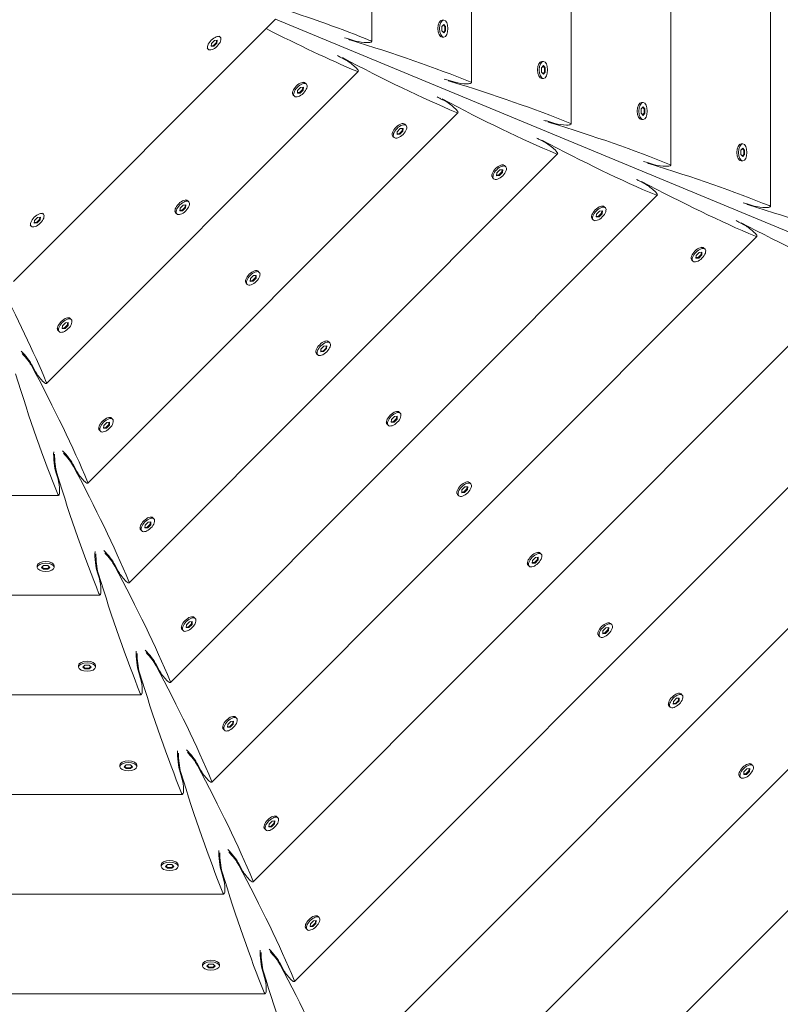
# Model space of a CAD drawing. Units: millimetres. Extents: x -12885 to 14564, y -11455 to 6363.
# Drawn here: x -1200 to -785, y -4553 to -4016 of the extents above; entities that cross this region are included whole.
import ezdxf

# ---------------------------------------------------------------- set-up
doc = ezdxf.new("R2010")
doc.units = ezdxf.units.MM
doc.header["$LTSCALE"] = 20
doc.linetypes.add('HIDDEN', pattern=[9.525, 6.35, -3.175])
doc.layers.add('2d', color=230, linetype='Continuous')
doc.layers.add('EN-Free_Space_Hatch', color=10, linetype='HIDDEN')

msp = doc.modelspace()

# ---------------------------------------------------------------- hatches: boundary and pattern name
at = {"layer": 'EN-Free_Space_Hatch'}
h = msp.add_hatch(dxfattribs=at)
h.set_pattern_fill('ANSI31', color=1, scale=100)
edge = h.paths.add_edge_path()
edge.add_line((-7310.99, -8243.4), (-6093.47, -6656.7))
edge.add_line((-6093.47, -6656.7), (-8480.96, -4824.71))
edge.add_line((-8480.96, -4824.71), (-8480.96, -4824.71))
edge.add_arc((-9089.72, -5618.07), 1000, 52.49998, 232.52578)
edge.add_line((-9698.12, -6411.69), (-7310.99, -8243.4))
edge = h.paths.add_edge_path()
edge.add_line((-11389.23, 1297.07), (-8042.26, -614.55))
edge.add_line((-8042.26, -614.55), (-7050.35, 1122.14))
edge.add_line((-7050.35, 1122.14), (-10397.32, 3033.77))
edge.add_arc((-10893.28, 2165.42), 1000, 60.2672, 240.2672)
edge = h.paths.add_edge_path()
edge.add_line((6553.4, -6708.88), (8648.92, -7918.73))
edge.add_arc((9148.92, -7052.71), 1000, 240, 420)
edge.add_line((9648.92, -6186.68), (7553.4, -4976.83))
edge.add_line((7553.4, -4976.83), (6553.4, -6708.88))
edge = h.paths.add_edge_path()
edge.add_line((9990.7, -2844.1), (11990.36, -3998.61))
edge.add_arc((12488.59, -3131.56), 1000, 240.11685, 420.00005)
edge.add_line((12988.59, -2265.54), (10990.7, -1112.05))
edge.add_line((10990.7, -1112.05), (9990.7, -2844.1))
edge = h.paths.add_edge_path()
edge.add_arc((-3410.48, -2051), 500, 0, 360, ccw=False)
edge = h.paths.add_edge_path()
edge.add_arc((2788.5, -1270), 500, 0, 360, ccw=False)

# ---------------------------------------------------------------- linework, layer by layer
at = {"layer": '2d', "lineweight": 0}
for p, q in [((-790.63, -4118.37), (-790.81, -3697.47)), ((-845.02, -4095.87), (-845.18, -3720.01)), ((-899.4, -4073.37), (-899.54, -3742.56)), ((-953.79, -4050.87), (-953.91, -3765.11)), ((-1008.17, -4028.37), (-1008.27, -3787.65)), ((-1203.82, -4159.28), (-1060.72, -4016.18)), ((-1060.72, -4016.18), (-44.17, -4437.25)), ((-970.87, -4017.09), (-970.51, -4016.85)), ((-969.8, -4016.63), (-968.93, -4016.63)), ((-969.93, -4020.12), (-968.93, -4018.96)), ((-969.93, -4022.44), (-969.93, -4020.12)), ((-968.93, -4023.61), (-969.93, -4022.44)), ((-968.37, -4020.12), (-969.15, -4019.21)), ((-969.15, -4023.35), (-968.37, -4022.44)), ((-968.93, -4018.96), (-967.93, -4020.12)), ((-967.93, -4022.44), (-968.93, -4023.61)), ((-967.93, -4020.12), (-968.37, -4020.12)), ((-968.37, -4022.44), (-968.37, -4020.12)), ((-967.93, -4022.44), (-968.37, -4022.44)), ((-967.93, -4020.12), (-967.93, -4022.44)), ((-1094.11, -4027.74), (-1095.76, -4029.38)), ((-1092.58, -4027.62), (-1094.11, -4027.74)), ((-1092.92, -4027.65), (-1093.01, -4028.84)), ((-1092.7, -4029.15), (-1092.58, -4027.62)), ((-1091.47, -4025.44), (-1090.94, -4025.98)), ((-1017.02, -4028.04), (-1020.33, -4027)), ((-970.87, -4025.47), (-970.5, -4025.71)), ((-969.8, -4025.93), (-968.93, -4025.93)), ((-1098.05, -4032.02), (-1097.52, -4032.55)), ((-1095.76, -4029.38), (-1095.87, -4030.91)), ((-1095.87, -4030.91), (-1094.35, -4030.79)), ((-1094.65, -4030.48), (-1095.85, -4030.58)), ((-1093.01, -4028.84), (-1094.65, -4030.48)), ((-1094.35, -4030.79), (-1094.65, -4030.48)), ((-1094.35, -4030.79), (-1092.7, -4029.15)), ((-1092.7, -4029.15), (-1093.01, -4028.84)), ((-1022.05, -4038.61), (-1025.14, -4037.01)), ((-916.48, -4039.59), (-916.12, -4039.35)), ((-915.54, -4042.62), (-914.55, -4041.46)), ((-915.54, -4044.94), (-915.54, -4042.62)), ((-915.42, -4039.13), (-914.55, -4039.13)), ((-913.98, -4042.62), (-914.76, -4041.71)), ((-914.55, -4041.46), (-913.55, -4042.62)), ((-913.55, -4042.62), (-913.98, -4042.62)), ((-913.98, -4044.94), (-913.98, -4042.62)), ((-913.55, -4042.62), (-913.55, -4044.94)), ((-1015.56, -4044.63), (-1185.7, -4214.92)), ((-962.63, -4050.54), (-965.95, -4049.5)), ((-916.48, -4047.97), (-916.12, -4048.21)), ((-914.54, -4046.11), (-915.54, -4044.94)), ((-915.41, -4048.43), (-914.54, -4048.43)), ((-914.76, -4045.85), (-913.98, -4044.94)), ((-913.55, -4044.94), (-914.54, -4046.11)), ((-913.55, -4044.94), (-913.98, -4044.94)), ((-1047.07, -4053.35), (-1048.71, -4054.99)), ((-1045.96, -4054.45), (-1047.61, -4056.09)), ((-1047.3, -4056.4), (-1045.66, -4054.76)), ((-1045.54, -4053.23), (-1047.07, -4053.35)), ((-1045.87, -4053.25), (-1045.96, -4054.45)), ((-1045.66, -4054.76), (-1045.96, -4054.45)), ((-1045.66, -4054.76), (-1045.54, -4053.23)), ((-1045.59, -4050.54), (-1045.17, -4050.63)), ((-1044.51, -4050.97), (-1043.9, -4051.58)), ((-1051.52, -4056.47), (-1051.42, -4056.89)), ((-1051.08, -4057.55), (-1050.47, -4058.16)), ((-1048.71, -4054.99), (-1048.83, -4056.52)), ((-1048.83, -4056.52), (-1047.3, -4056.4)), ((-1047.61, -4056.09), (-1048.8, -4056.19)), ((-1047.3, -4056.4), (-1047.61, -4056.09)), ((-967.67, -4061.11), (-970.75, -4059.51)), ((-862.1, -4062.09), (-861.74, -4061.85)), ((-861.16, -4065.12), (-860.16, -4063.95)), ((-861.16, -4067.44), (-861.16, -4065.12)), ((-861.03, -4061.63), (-860.16, -4061.63)), ((-859.6, -4065.12), (-860.38, -4064.21)), ((-860.16, -4063.95), (-859.16, -4065.12)), ((-859.16, -4065.12), (-859.6, -4065.12)), ((-859.6, -4067.44), (-859.6, -4065.12)), ((-859.16, -4065.12), (-859.16, -4067.44)), ((-961.18, -4067.13), (-1163.16, -4269.28)), ((-862.1, -4070.47), (-861.73, -4070.71)), ((-860.16, -4068.6), (-861.16, -4067.44)), ((-861.03, -4070.93), (-860.16, -4070.93)), ((-860.38, -4068.35), (-859.6, -4067.44)), ((-859.16, -4067.44), (-860.16, -4068.6)), ((-859.16, -4067.44), (-859.6, -4067.44)), ((-992.68, -4075.85), (-994.32, -4077.49)), ((-991.15, -4075.73), (-992.68, -4075.85)), ((-991.49, -4075.75), (-991.58, -4076.95)), ((-991.27, -4077.26), (-991.15, -4075.73)), ((-991.21, -4073.04), (-990.78, -4073.13)), ((-990.13, -4073.47), (-989.51, -4074.08)), ((-908.25, -4073.04), (-911.56, -4072)), ((-997.13, -4078.97), (-997.04, -4079.39)), ((-996.7, -4080.05), (-996.08, -4080.66)), ((-994.32, -4077.49), (-994.44, -4079.02)), ((-994.44, -4079.02), (-992.91, -4078.9)), ((-993.22, -4078.59), (-994.42, -4078.69)), ((-991.58, -4076.95), (-993.22, -4078.59)), ((-992.91, -4078.9), (-993.22, -4078.59)), ((-992.91, -4078.9), (-991.27, -4077.26)), ((-991.27, -4077.26), (-991.58, -4076.95)), ((-913.28, -4083.61), (-916.37, -4082.01)), ((-807.72, -4084.59), (-807.35, -4084.35)), ((-806.77, -4087.62), (-805.78, -4086.45)), ((-806.65, -4084.13), (-805.78, -4084.13)), ((-805.21, -4087.62), (-805.99, -4086.71)), ((-805.78, -4086.45), (-804.78, -4087.62)), ((-906.79, -4089.63), (-1140.61, -4323.65)), ((-806.77, -4089.94), (-806.77, -4087.62)), ((-805.77, -4091.1), (-806.77, -4089.94)), ((-805.99, -4090.85), (-805.21, -4089.94)), ((-804.78, -4089.94), (-805.77, -4091.1)), ((-804.78, -4087.62), (-805.21, -4087.62)), ((-805.21, -4089.94), (-805.21, -4087.62)), ((-804.78, -4089.94), (-805.21, -4089.94)), ((-804.78, -4087.62), (-804.78, -4089.94)), ((-936.82, -4095.54), (-936.4, -4095.63)), ((-935.74, -4095.97), (-935.13, -4096.58)), ((-853.86, -4095.54), (-857.18, -4094.49)), ((-807.71, -4092.97), (-807.35, -4093.21)), ((-806.64, -4093.43), (-805.77, -4093.43)), ((-942.75, -4101.47), (-942.66, -4101.89)), ((-942.31, -4102.55), (-941.7, -4103.16)), ((-939.94, -4099.99), (-940.06, -4101.52)), ((-940.06, -4101.52), (-938.53, -4101.4)), ((-938.84, -4101.09), (-940.03, -4101.19)), ((-938.3, -4098.35), (-939.94, -4099.99)), ((-937.19, -4099.45), (-938.84, -4101.09)), ((-938.53, -4101.4), (-938.84, -4101.09)), ((-938.53, -4101.4), (-936.89, -4099.76)), ((-936.77, -4098.23), (-938.3, -4098.35)), ((-937.1, -4098.25), (-937.19, -4099.45)), ((-936.89, -4099.76), (-937.19, -4099.45)), ((-936.89, -4099.76), (-936.77, -4098.23)), ((-858.9, -4106.11), (-861.98, -4104.51)), ((-852.41, -4112.13), (-1118.06, -4378.01)), ((-1112.86, -4119.2), (-1112.98, -4120.73)), ((-1111.22, -4117.55), (-1112.86, -4119.2)), ((-1110.12, -4118.66), (-1111.76, -4120.3)), ((-1111.45, -4120.61), (-1109.81, -4118.96)), ((-1109.69, -4117.44), (-1111.22, -4117.55)), ((-1110.02, -4117.46), (-1110.12, -4118.66)), ((-1109.81, -4118.96), (-1110.12, -4118.66)), ((-1109.81, -4118.96), (-1109.69, -4117.44)), ((-1109.75, -4114.75), (-1109.32, -4114.84)), ((-1108.66, -4115.18), (-1108.05, -4115.79)), ((-882.44, -4118.04), (-882.01, -4118.13)), ((-881.36, -4118.47), (-880.74, -4119.08)), ((-799.48, -4118.04), (-802.79, -4116.99)), ((-1192.26, -4125.89), (-1190.62, -4124.24)), ((-1190.62, -4124.24), (-1189.09, -4124.13)), ((-1189.52, -4125.35), (-1189.42, -4124.15)), ((-1189.09, -4124.13), (-1189.21, -4125.66)), ((-1187.98, -4121.95), (-1187.45, -4122.48)), ((-1115.67, -4120.67), (-1115.58, -4121.1)), ((-1115.24, -4121.76), (-1114.62, -4122.37)), ((-1112.98, -4120.73), (-1111.45, -4120.61)), ((-1111.76, -4120.3), (-1112.95, -4120.39)), ((-1111.45, -4120.61), (-1111.76, -4120.3)), ((-888.36, -4123.97), (-888.27, -4124.39)), ((-885.56, -4122.49), (-885.67, -4124.02)), ((-885.67, -4124.02), (-884.15, -4123.9)), ((-884.45, -4123.59), (-885.65, -4123.69)), ((-883.91, -4120.85), (-885.56, -4122.49)), ((-882.81, -4121.95), (-884.45, -4123.59)), ((-884.15, -4123.9), (-884.45, -4123.59)), ((-884.15, -4123.9), (-882.5, -4122.26)), ((-882.39, -4120.73), (-883.91, -4120.85)), ((-882.72, -4120.75), (-882.81, -4121.95)), ((-882.5, -4122.26), (-882.81, -4121.95)), ((-882.5, -4122.26), (-882.39, -4120.73)), ((-1194.56, -4128.53), (-1194.02, -4129.06)), ((-1192.38, -4127.42), (-1192.26, -4125.89)), ((-1190.85, -4127.3), (-1192.38, -4127.42)), ((-1192.35, -4127.08), (-1191.16, -4126.99)), ((-1191.16, -4126.99), (-1189.52, -4125.35)), ((-1190.85, -4127.3), (-1191.16, -4126.99)), ((-1189.21, -4125.66), (-1190.85, -4127.3)), ((-1189.21, -4125.66), (-1189.52, -4125.35)), ((-887.93, -4125.05), (-887.32, -4125.66)), ((-804.52, -4128.61), (-807.6, -4127.01)), ((-798.02, -4134.63), (-1095.52, -4432.38)), ((-828.05, -4140.54), (-827.63, -4140.63)), ((-831.17, -4144.99), (-831.29, -4146.52)), ((-830.07, -4146.09), (-831.26, -4146.19)), ((-829.53, -4143.35), (-831.17, -4144.99)), ((-828.42, -4144.45), (-830.07, -4146.09)), ((-829.76, -4146.4), (-830.07, -4146.09)), ((-829.76, -4146.4), (-828.12, -4144.76)), ((-828, -4143.23), (-829.53, -4143.35)), ((-828.33, -4143.25), (-828.42, -4144.45)), ((-828.12, -4144.76), (-828.42, -4144.45)), ((-828.12, -4144.76), (-828, -4143.23)), ((-826.97, -4140.97), (-826.36, -4141.58)), ((-833.98, -4146.47), (-833.89, -4146.89)), ((-833.55, -4147.55), (-832.93, -4148.16)), ((-831.29, -4146.52), (-829.76, -4146.4)), ((-1072.75, -4155.99), (-1074.4, -4157.63)), ((-1071.23, -4155.87), (-1072.75, -4155.99)), ((-1071.56, -4155.89), (-1071.65, -4157.09)), ((-1071.34, -4157.4), (-1071.23, -4155.87)), ((-1071.28, -4153.18), (-1070.85, -4153.27)), ((-1070.2, -4153.61), (-1069.58, -4154.22)), ((-1077.2, -4159.11), (-1077.11, -4159.53)), ((-1076.77, -4160.19), (-1076.16, -4160.8)), ((-1074.4, -4157.63), (-1074.51, -4159.16)), ((-1074.51, -4159.16), (-1072.99, -4159.04)), ((-1073.29, -4158.73), (-1074.49, -4158.83)), ((-1071.65, -4157.09), (-1073.29, -4158.73)), ((-1072.99, -4159.04), (-1073.29, -4158.73)), ((-1072.99, -4159.04), (-1071.34, -4157.4)), ((-743.64, -4157.13), (-1072.97, -4486.74)), ((-1071.34, -4157.4), (-1071.65, -4157.09)), ((-1177.13, -4184.93), (-1177.01, -4183.4)), ((-1177.01, -4183.4), (-1175.37, -4181.76)), ((-1175.91, -4184.51), (-1174.27, -4182.86)), ((-1173.96, -4183.17), (-1175.6, -4184.81)), ((-1175.37, -4181.76), (-1173.84, -4181.64)), ((-1174.27, -4182.86), (-1174.18, -4181.67)), ((-1173.96, -4183.17), (-1174.27, -4182.86)), ((-1173.84, -4181.64), (-1173.96, -4183.17)), ((-1173.9, -4178.95), (-1173.47, -4179.04)), ((-1172.82, -4179.38), (-1172.2, -4180)), ((-689.25, -4179.63), (-1050.43, -4541.11)), ((-1179.82, -4184.88), (-1179.73, -4185.31)), ((-1179.39, -4185.96), (-1178.77, -4186.58)), ((-1175.6, -4184.81), (-1177.13, -4184.93)), ((-1177.11, -4184.6), (-1175.91, -4184.51)), ((-1175.6, -4184.81), (-1175.91, -4184.51)), ((-1034.29, -4194.42), (-1035.93, -4196.06)), ((-1032.76, -4194.3), (-1034.29, -4194.42)), ((-1033.09, -4194.33), (-1033.18, -4195.52)), ((-1032.88, -4195.83), (-1032.76, -4194.3)), ((-1032.81, -4191.61), (-1032.39, -4191.7)), ((-1031.73, -4192.04), (-1031.12, -4192.66)), ((-1038.74, -4197.54), (-1038.65, -4197.96)), ((-1038.31, -4198.62), (-1037.69, -4199.24)), ((-1035.93, -4196.06), (-1036.05, -4197.59)), ((-1036.05, -4197.59), (-1034.52, -4197.47)), ((-1034.83, -4197.17), (-1036.02, -4197.26)), ((-1033.18, -4195.52), (-1034.83, -4197.17)), ((-1034.52, -4197.47), (-1034.83, -4197.17)), ((-1034.52, -4197.47), (-1032.88, -4195.83)), ((-1032.88, -4195.83), (-1033.18, -4195.52)), ((-1193.33, -4205.35), (-1191.73, -4208.43)), ((-634.87, -4202.13), (-1027.88, -4595.48)), ((-580.49, -4224.63), (-1005.34, -4649.84)), ((-994.35, -4230.04), (-993.92, -4230.13)), ((-993.27, -4230.48), (-992.65, -4231.09)), ((-1154.47, -4237.77), (-1152.83, -4236.13)), ((-1153.37, -4238.87), (-1151.72, -4237.23)), ((-1151.41, -4237.54), (-1153.06, -4239.18)), ((-1152.83, -4236.13), (-1151.3, -4236.01)), ((-1151.72, -4237.23), (-1151.63, -4236.03)), ((-1151.41, -4237.54), (-1151.72, -4237.23)), ((-1151.3, -4236.01), (-1151.41, -4237.54)), ((-1151.35, -4233.32), (-1150.93, -4233.41)), ((-1150.27, -4233.75), (-1149.66, -4234.36)), ((-1000.27, -4235.97), (-1000.18, -4236.4)), ((-999.84, -4237.05), (-999.23, -4237.67)), ((-997.47, -4234.5), (-997.58, -4236.02)), ((-997.58, -4236.02), (-996.06, -4235.91)), ((-996.36, -4235.6), (-997.56, -4235.69)), ((-995.82, -4232.85), (-997.47, -4234.5)), ((-994.72, -4233.95), (-996.36, -4235.6)), ((-996.06, -4235.91), (-996.36, -4235.6)), ((-996.06, -4235.91), (-994.41, -4234.26)), ((-994.3, -4232.73), (-995.82, -4232.85)), ((-994.63, -4232.76), (-994.72, -4233.95)), ((-994.41, -4234.26), (-994.72, -4233.95)), ((-994.41, -4234.26), (-994.3, -4232.73)), ((-1157.27, -4239.25), (-1157.18, -4239.67)), ((-1156.84, -4240.33), (-1156.23, -4240.94)), ((-1154.59, -4239.3), (-1154.47, -4237.77)), ((-1153.06, -4239.18), (-1154.59, -4239.3)), ((-1154.56, -4238.96), (-1153.37, -4238.87)), ((-1153.06, -4239.18), (-1153.37, -4238.87)), ((-526.1, -4247.13), (-982.79, -4704.21)), ((-1180.48, -4263.74), (-1179.43, -4267.05)), ((-1170.78, -4259.71), (-1169.18, -4262.79)), ((-955.88, -4268.48), (-955.46, -4268.57)), ((-954.8, -4268.91), (-954.19, -4269.52)), ((-961.81, -4274.41), (-961.72, -4274.83)), ((-959, -4272.93), (-959.12, -4274.46)), ((-959.12, -4274.46), (-957.59, -4274.34)), ((-957.9, -4274.03), (-959.09, -4274.12)), ((-957.36, -4271.28), (-959, -4272.93)), ((-956.25, -4272.39), (-957.9, -4274.03)), ((-957.59, -4274.34), (-957.9, -4274.03)), ((-957.59, -4274.34), (-955.95, -4272.69)), ((-955.83, -4271.17), (-957.36, -4271.28)), ((-956.16, -4271.19), (-956.25, -4272.39)), ((-955.95, -4272.69), (-956.25, -4272.39)), ((-955.95, -4272.69), (-955.83, -4271.17)), ((-1463.77, -4276.02), (-1179.1, -4275.89)), ((-961.38, -4275.49), (-960.76, -4276.1)), ((-1131.92, -4292.14), (-1130.28, -4290.49)), ((-1130.28, -4290.49), (-1128.75, -4290.37)), ((-1129.18, -4291.59), (-1129.09, -4290.4)), ((-1128.75, -4290.37), (-1128.87, -4291.9)), ((-1128.81, -4287.68), (-1128.38, -4287.77)), ((-1127.72, -4288.11), (-1127.11, -4288.73)), ((-1134.73, -4293.61), (-1134.64, -4294.04)), ((-1134.3, -4294.69), (-1133.68, -4295.31)), ((-1132.04, -4293.66), (-1131.92, -4292.14)), ((-1130.51, -4293.55), (-1132.04, -4293.66)), ((-1132.01, -4293.33), (-1130.82, -4293.24)), ((-1130.82, -4293.24), (-1129.18, -4291.59)), ((-1130.51, -4293.55), (-1130.82, -4293.24)), ((-1128.87, -4291.9), (-1130.51, -4293.55)), ((-1128.87, -4291.9), (-1129.18, -4291.59)), ((-917.42, -4306.91), (-916.99, -4307)), ((-916.34, -4307.34), (-915.72, -4307.95)), ((-920.54, -4311.36), (-920.65, -4312.89)), ((-920.65, -4312.89), (-919.13, -4312.77)), ((-919.43, -4312.46), (-920.63, -4312.56)), ((-918.89, -4309.72), (-920.54, -4311.36)), ((-917.79, -4310.82), (-919.43, -4312.46)), ((-919.13, -4312.77), (-919.43, -4312.46)), ((-919.13, -4312.77), (-917.48, -4311.13)), ((-917.37, -4309.6), (-918.89, -4309.72)), ((-917.7, -4309.63), (-917.79, -4310.82)), ((-917.48, -4311.13), (-917.79, -4310.82)), ((-917.48, -4311.13), (-917.37, -4309.6)), ((-1190.8, -4314.28), (-1190.8, -4315.14)), ((-1190.35, -4313.21), (-1190.58, -4313.57)), ((-1187.32, -4314.15), (-1188.48, -4315.14)), ((-1188.48, -4315.14), (-1187.32, -4316.14)), ((-1187.32, -4315.71), (-1188.23, -4314.93)), ((-1184.99, -4314.14), (-1187.32, -4314.15)), ((-1184.99, -4315.7), (-1187.32, -4315.71)), ((-1187.32, -4316.14), (-1187.32, -4315.71)), ((-1187.32, -4316.14), (-1184.99, -4316.14)), ((-1183.83, -4315.14), (-1184.99, -4314.14)), ((-1184.08, -4314.92), (-1184.99, -4315.7)), ((-1184.99, -4316.14), (-1183.83, -4315.14)), ((-1184.99, -4316.14), (-1184.99, -4315.7)), ((-1181.97, -4313.2), (-1181.73, -4313.57)), ((-1181.5, -4314.27), (-1181.5, -4315.14)), ((-1157.94, -4318.1), (-1156.89, -4321.41)), ((-1148.24, -4314.08), (-1146.64, -4317.16)), ((-923.34, -4312.84), (-923.25, -4313.26)), ((-922.91, -4313.92), (-922.3, -4314.53)), ((-1486.31, -4330.4), (-1156.55, -4330.26)), ((-1109.38, -4346.5), (-1107.73, -4344.86)), ((-1107.73, -4344.86), (-1106.21, -4344.74)), ((-1106.63, -4345.96), (-1106.54, -4344.76)), ((-1106.21, -4344.74), (-1106.32, -4346.27)), ((-1106.26, -4342.05), (-1105.84, -4342.14)), ((-1105.18, -4342.48), (-1104.56, -4343.09)), ((-1112.18, -4347.98), (-1112.09, -4348.4)), ((-1111.75, -4349.06), (-1111.14, -4349.67)), ((-1109.49, -4348.03), (-1109.38, -4346.5)), ((-1107.97, -4347.91), (-1109.49, -4348.03)), ((-1109.47, -4347.7), (-1108.27, -4347.6)), ((-1108.27, -4347.6), (-1106.63, -4345.96)), ((-1107.97, -4347.91), (-1108.27, -4347.6)), ((-1106.32, -4346.27), (-1107.97, -4347.91)), ((-1106.32, -4346.27), (-1106.63, -4345.96)), ((-882.07, -4349.79), (-882.19, -4351.32)), ((-880.43, -4348.15), (-882.07, -4349.79)), ((-879.32, -4349.25), (-880.97, -4350.9)), ((-880.66, -4351.2), (-879.02, -4349.56)), ((-878.9, -4348.03), (-880.43, -4348.15)), ((-879.23, -4348.06), (-879.32, -4349.25)), ((-879.02, -4349.56), (-879.32, -4349.25)), ((-879.02, -4349.56), (-878.9, -4348.03)), ((-878.95, -4345.34), (-878.53, -4345.43)), ((-877.87, -4345.77), (-877.26, -4346.39)), ((-884.88, -4351.27), (-884.79, -4351.7)), ((-884.45, -4352.35), (-883.83, -4352.97)), ((-882.19, -4351.32), (-880.66, -4351.2)), ((-880.97, -4350.9), (-882.16, -4350.99)), ((-880.66, -4351.2), (-880.97, -4350.9)), ((-1168.26, -4368.64), (-1168.26, -4369.51)), ((-1167.8, -4367.57), (-1168.04, -4367.94)), ((-1164.77, -4368.51), (-1165.93, -4369.51)), ((-1165.93, -4369.51), (-1164.77, -4370.51)), ((-1164.77, -4370.07), (-1165.68, -4369.29)), ((-1162.45, -4368.51), (-1164.77, -4368.51)), ((-1164.77, -4370.51), (-1164.77, -4370.07)), ((-1162.45, -4370.07), (-1164.77, -4370.07)), ((-1164.77, -4370.51), (-1162.45, -4370.5)), ((-1161.28, -4369.51), (-1162.45, -4368.51)), ((-1161.54, -4369.29), (-1162.45, -4370.07)), ((-1162.45, -4370.5), (-1161.28, -4369.51)), ((-1162.45, -4370.5), (-1162.45, -4370.07)), ((-1159.42, -4367.57), (-1159.18, -4367.93)), ((-1158.96, -4368.64), (-1158.96, -4369.51)), ((-1125.69, -4368.44), (-1124.09, -4371.53)), ((-1135.39, -4372.47), (-1134.34, -4375.78)), ((-1508.84, -4384.79), (-1134.01, -4384.63)), ((-841.96, -4386.58), (-843.61, -4388.23)), ((-840.86, -4387.69), (-842.5, -4389.33)), ((-840.44, -4386.47), (-841.96, -4386.58)), ((-840.77, -4386.49), (-840.86, -4387.69)), ((-840.55, -4387.99), (-840.86, -4387.69)), ((-840.55, -4387.99), (-840.44, -4386.47)), ((-840.49, -4383.78), (-840.06, -4383.87)), ((-839.41, -4384.21), (-838.79, -4384.82)), ((-846.41, -4389.7), (-846.32, -4390.13)), ((-845.98, -4390.79), (-845.37, -4391.4)), ((-843.61, -4388.23), (-843.72, -4389.75)), ((-843.72, -4389.75), (-842.19, -4389.64)), ((-842.5, -4389.33), (-843.7, -4389.42)), ((-842.19, -4389.64), (-842.5, -4389.33)), ((-842.19, -4389.64), (-840.55, -4387.99)), ((-1083.71, -4396.42), (-1083.29, -4396.51)), ((-1082.63, -4396.85), (-1082.02, -4397.46)), ((-1089.64, -4402.34), (-1089.55, -4402.77)), ((-1089.21, -4403.42), (-1088.59, -4404.04)), ((-1086.95, -4402.39), (-1086.83, -4400.87)), ((-1085.42, -4402.28), (-1086.95, -4402.39)), ((-1086.92, -4402.06), (-1085.73, -4401.97)), ((-1086.83, -4400.87), (-1085.19, -4399.22)), ((-1085.73, -4401.97), (-1084.08, -4400.32)), ((-1085.42, -4402.28), (-1085.73, -4401.97)), ((-1083.78, -4400.63), (-1085.42, -4402.28)), ((-1085.19, -4399.22), (-1083.66, -4399.1)), ((-1084.08, -4400.32), (-1083.99, -4399.13)), ((-1083.78, -4400.63), (-1084.08, -4400.32)), ((-1083.66, -4399.1), (-1083.78, -4400.63)), ((-1145.71, -4423.01), (-1145.71, -4423.87)), ((-1145.25, -4421.94), (-1145.49, -4422.3)), ((-1142.23, -4422.88), (-1143.39, -4423.87)), ((-1143.39, -4423.87), (-1142.22, -4424.87)), ((-1142.22, -4424.44), (-1143.13, -4423.66)), ((-1139.9, -4422.88), (-1142.23, -4422.88)), ((-1142.22, -4424.87), (-1142.22, -4424.44)), ((-1139.9, -4424.44), (-1142.22, -4424.44)), ((-1142.22, -4424.87), (-1139.9, -4424.87)), ((-1138.74, -4423.87), (-1139.9, -4422.88)), ((-1138.99, -4423.65), (-1139.9, -4424.44)), ((-1139.9, -4424.87), (-1138.74, -4423.87)), ((-1139.9, -4424.87), (-1139.9, -4424.44)), ((-1136.87, -4421.93), (-1136.64, -4422.3)), ((-1136.41, -4423), (-1136.41, -4423.87)), ((-1103.15, -4422.81), (-1101.54, -4425.89)), ((-803.5, -4425.02), (-805.14, -4426.66)), ((-801.97, -4424.9), (-803.5, -4425.02)), ((-802.3, -4424.92), (-802.39, -4426.12)), ((-802.09, -4426.42), (-801.97, -4424.9)), ((-802.02, -4422.21), (-801.6, -4422.3)), ((-800.94, -4422.64), (-800.33, -4423.25)), ((-1112.84, -4426.83), (-1111.8, -4430.14)), ((-807.95, -4428.14), (-807.86, -4428.56)), ((-807.51, -4429.22), (-806.9, -4429.83)), ((-805.14, -4426.66), (-805.26, -4428.19)), ((-805.26, -4428.19), (-803.73, -4428.07)), ((-804.04, -4427.76), (-805.23, -4427.85)), ((-802.39, -4426.12), (-804.04, -4427.76)), ((-803.73, -4428.07), (-804.04, -4427.76)), ((-803.73, -4428.07), (-802.09, -4426.42)), ((-802.09, -4426.42), (-802.39, -4426.12)), ((-1531.37, -4439.17), (-1111.46, -4438.99)), ((-1061.17, -4450.78), (-1060.74, -4450.87)), ((-1060.09, -4451.21), (-1059.47, -4451.83)), ((-1067.09, -4456.71), (-1067, -4457.13)), ((-1066.66, -4457.79), (-1066.05, -4458.4)), ((-1064.4, -4456.76), (-1064.29, -4455.23)), ((-1062.87, -4456.64), (-1064.4, -4456.76)), ((-1064.38, -4456.43), (-1063.18, -4456.34)), ((-1064.29, -4455.23), (-1062.64, -4453.59)), ((-1063.18, -4456.34), (-1061.54, -4454.69)), ((-1062.87, -4456.64), (-1063.18, -4456.34)), ((-1061.23, -4455), (-1062.87, -4456.64)), ((-1062.64, -4453.59), (-1061.12, -4453.47)), ((-1061.54, -4454.69), (-1061.45, -4453.5)), ((-1061.23, -4455), (-1061.54, -4454.69)), ((-1061.12, -4453.47), (-1061.23, -4455)), ((-1123.17, -4477.37), (-1123.17, -4478.24)), ((-1122.71, -4476.3), (-1122.94, -4476.67)), ((-1119.68, -4477.24), (-1120.84, -4478.24)), ((-1120.84, -4478.24), (-1119.68, -4479.24)), ((-1119.68, -4478.8), (-1120.59, -4478.02)), ((-1117.35, -4477.24), (-1119.68, -4477.24)), ((-1119.68, -4479.24), (-1119.68, -4478.8)), ((-1117.35, -4478.8), (-1119.68, -4478.8)), ((-1119.68, -4479.24), (-1117.35, -4479.23)), ((-1116.19, -4478.24), (-1117.35, -4477.24)), ((-1116.44, -4478.02), (-1117.35, -4478.8)), ((-1117.35, -4479.23), (-1116.19, -4478.24)), ((-1117.35, -4479.23), (-1117.35, -4478.8)), ((-1114.33, -4476.3), (-1114.09, -4476.66)), ((-1113.87, -4477.37), (-1113.87, -4478.24)), ((-1080.6, -4477.18), (-1079, -4480.26)), ((-1090.3, -4481.2), (-1089.25, -4484.51)), ((-1553.9, -4493.56), (-1088.92, -4493.36)), ((-1038.62, -4505.15), (-1038.2, -4505.24)), ((-1037.54, -4505.58), (-1036.93, -4506.19)), ((-1044.55, -4511.07), (-1044.45, -4511.5)), ((-1041.86, -4511.13), (-1041.74, -4509.6)), ((-1040.33, -4511.01), (-1041.86, -4511.13)), ((-1041.83, -4510.79), (-1040.64, -4510.7)), ((-1041.74, -4509.6), (-1040.1, -4507.95)), ((-1040.64, -4510.7), (-1038.99, -4509.06)), ((-1040.33, -4511.01), (-1040.64, -4510.7)), ((-1038.69, -4509.36), (-1040.33, -4511.01)), ((-1040.1, -4507.95), (-1038.57, -4507.84)), ((-1038.99, -4509.06), (-1038.9, -4507.86)), ((-1038.69, -4509.36), (-1038.99, -4509.06)), ((-1038.57, -4507.84), (-1038.69, -4509.36)), ((-1044.11, -4512.16), (-1043.5, -4512.77)), ((-1100.62, -4531.74), (-1100.62, -4532.61)), ((-1100.16, -4530.67), (-1100.4, -4531.03)), ((-1097.13, -4531.61), (-1098.29, -4532.6)), ((-1098.29, -4532.6), (-1097.13, -4533.6)), ((-1097.13, -4533.17), (-1098.04, -4532.39)), ((-1094.81, -4531.61), (-1097.13, -4531.61)), ((-1093.64, -4532.6), (-1094.81, -4531.61)), ((-1093.9, -4532.39), (-1094.81, -4533.17)), ((-1094.81, -4533.6), (-1093.64, -4532.6)), ((-1091.78, -4530.66), (-1091.54, -4531.03)), ((-1091.32, -4531.73), (-1091.32, -4532.6)), ((-1058.05, -4531.54), (-1056.45, -4534.62)), ((-1097.13, -4533.6), (-1097.13, -4533.17)), ((-1094.81, -4533.17), (-1097.13, -4533.17)), ((-1097.13, -4533.6), (-1094.81, -4533.6)), ((-1094.81, -4533.6), (-1094.81, -4533.17)), ((-1067.75, -4535.56), (-1066.7, -4538.87)), ((-1576.43, -4547.94), (-1066.37, -4547.72))]:
    msp.add_line(p, q, dxfattribs=at)
for centre, major_axis, ratio, start_param, end_param in [((-1526.66, -4029.49), (599.92, -62.66), 0.176329, 0.548109, 0.700076), ((-1094.23, -4029.26), (-3.29, -3.29), 0.495219, -1.570796, 1.570796), ((-1094.23, -4029.26), (3.29, 3.29), 0.495219, -1.570796, 1.570796), ((-1026.49, -4027.28), (8, -0.84), 0.176329, 0.711111, 1.140678), ((-1025.85, -4027.72), (7.5, -0.78), 0.176329, 0.735974, 0.872547), ((-1472.27, -4051.99), (599.92, -62.66), 0.176329, 0.548109, 0.735974), ((-1013.17, -4027.86), (5, -0.52), 0.176329, -2.430482, -1.034218), ((-1013.17, -4027.86), (5, -0.52), 0.176329, -1.034219, 0.548109), ((-972.1, -4049.78), (8, -0.84), 0.176329, 0.711111, 1.142513), ((-1047.8, -4054.26), (-3.29, -3.29), 0.495219, -1.570796, 0), ((-1047.18, -4054.87), (-3.29, -3.29), 0.495219, -1.570796, 1.570796), ((-1047.8, -4054.26), (3.29, 3.29), 0.495219, 0, 1.570796), ((-1047.18, -4054.87), (3.29, 3.29), 0.495219, -1.570796, 1.570796), ((-971.47, -4050.22), (7.5, -0.78), 0.176329, 0.735974, 0.875907), ((-1417.89, -4074.49), (599.92, -62.66), 0.176329, 0.548109, 0.735974), ((-958.79, -4050.36), (5, -0.52), 0.176329, -2.430482, -1.034218), ((-958.79, -4050.36), (5, -0.52), 0.176329, -1.034219, 0.548109), ((-993.41, -4076.76), (-3.29, -3.29), 0.495219, -1.570796, 0), ((-992.8, -4077.37), (-3.29, -3.29), 0.495219, -1.570796, 1.570796), ((-993.41, -4076.76), (3.29, 3.29), 0.495219, 0, 1.570796), ((-992.8, -4077.37), (3.29, 3.29), 0.495219, -1.570796, 1.570796), ((-917.72, -4072.28), (8, -0.84), 0.176329, 0.711111, 1.144343), ((-917.08, -4072.72), (7.5, -0.78), 0.176329, 0.735974, 0.879236), ((-1363.5, -4096.99), (599.92, -62.66), 0.176329, 0.548109, 0.735974), ((-904.4, -4072.86), (5, -0.52), 0.176329, -2.430482, -1.034218), ((-904.4, -4072.86), (5, -0.52), 0.176329, -1.034219, 0.548109), ((-939.03, -4099.26), (-3.29, -3.29), 0.495219, -1.570796, 0), ((-939.03, -4099.26), (3.29, 3.29), 0.495219, 0, 1.570796), ((-938.41, -4099.87), (3.29, 3.29), 0.495219, -1.570796, 1.570796), ((-863.33, -4094.78), (8, -0.84), 0.176329, 0.711111, 1.146168), ((-862.7, -4095.22), (7.5, -0.78), 0.176329, 0.735974, 0.882534), ((-1309.12, -4119.49), (599.92, -62.66), 0.176329, 0.548109, 0.735974), ((-850.02, -4095.36), (5, -0.52), 0.176329, -2.430482, -1.034218), ((-850.02, -4095.36), (5, -0.52), 0.176329, -1.034219, 0.548109), ((-938.41, -4099.87), (-3.29, -3.29), 0.495219, -1.570796, 1.570796), ((-1111.95, -4118.47), (-3.29, -3.29), 0.495219, -1.570796, 0), ((-1111.34, -4119.08), (-3.29, -3.29), 0.495219, -1.570796, 1.570796), ((-1111.95, -4118.47), (3.29, 3.29), 0.495219, 0, 1.570796), ((-1111.34, -4119.08), (3.29, 3.29), 0.495219, -1.570796, 1.570796), ((-884.64, -4121.76), (3.29, 3.29), 0.495219, 0, 1.570796), ((-884.03, -4122.37), (3.29, 3.29), 0.495219, -1.570796, 1.570796), ((-808.95, -4117.28), (8, -0.84), 0.176329, 0.711111, 1.147989), ((-808.32, -4117.72), (7.5, -0.78), 0.176329, 0.735974, 0.885802), ((-1254.73, -4141.99), (599.92, -62.66), 0.176329, 0.548109, 0.735974), ((-795.63, -4117.86), (5, -0.52), 0.176329, -2.430482, -1.034218), ((-795.63, -4117.86), (5, -0.52), 0.176329, -1.034219, 0.548109), ((-884.64, -4121.76), (-3.29, -3.29), 0.495219, -1.570796, 0), ((-884.03, -4122.37), (-3.29, -3.29), 0.495219, -1.570796, 1.570796), ((-830.26, -4144.26), (3.29, 3.29), 0.495219, 0, 1.570796), ((-829.64, -4144.87), (3.29, 3.29), 0.495219, -1.570796, 1.570796), ((-830.26, -4144.26), (-3.29, -3.29), 0.495219, -1.570796, 0), ((-829.64, -4144.87), (-3.29, -3.29), 0.495219, -1.570796, 1.570796), ((-1073.48, -4156.9), (-3.29, -3.29), 0.495219, -1.570796, 0), ((-1072.87, -4157.51), (-3.29, -3.29), 0.495219, -1.570796, 1.570796), ((-1073.48, -4156.9), (3.29, 3.29), 0.495219, 0, 1.570796), ((-1072.87, -4157.51), (3.29, 3.29), 0.495219, -1.570796, 1.570796), ((-1035.02, -4195.33), (-3.29, -3.29), 0.495219, -1.570796, 0), ((-1034.4, -4195.95), (-3.29, -3.29), 0.495219, -1.570796, 1.570796), ((-1035.02, -4195.33), (3.29, 3.29), 0.495219, 0, 1.570796), ((-1034.4, -4195.95), (3.29, 3.29), 0.495219, -1.570796, 1.570796), ((-1178.42, -3757.41), (-63.17, 599.87), 0.176329, -3.877567, -3.689702), ((-996.55, -4233.76), (-3.29, -3.29), 0.495219, -1.570796, 0), ((-996.55, -4233.76), (3.29, 3.29), 0.495219, 0, 1.570796), ((-995.94, -4234.38), (3.29, 3.29), 0.495219, -1.570796, 1.570796), ((-995.94, -4234.38), (-3.29, -3.29), 0.495219, -1.570796, 1.570796), ((-1180.2, -4257.58), (-0.84, 8), 0.176329, 0.804182, 2.430482), ((-1179.76, -4258.21), (-0.79, 7.5), 0.176329, 0.856347, 2.405619), ((-1155.88, -3811.77), (-63.17, 599.87), 0.176329, -3.877567, -3.689702), ((-1179.61, -4270.89), (-0.53, 5), 0.176329, -2.107374, -0.711111), ((-958.09, -4272.2), (3.29, 3.29), 0.495219, 0, 1.570796), ((-957.47, -4272.81), (3.29, 3.29), 0.495219, -1.570796, 1.570796), ((-1179.61, -4270.89), (-0.53, 5), 0.176329, -3.689702, -2.107374), ((-958.09, -4272.2), (-3.29, -3.29), 0.495219, -1.570796, 0), ((-957.47, -4272.81), (-3.29, -3.29), 0.495219, -1.570796, 1.570796), ((-1157.65, -4311.94), (-0.84, 8), 0.176329, 0.805255, 2.430482), ((-919.62, -4310.63), (3.29, 3.29), 0.495219, 0, 1.570796), ((-919.01, -4311.24), (3.29, 3.29), 0.495219, -1.570796, 1.570796), ((-1186.15, -4314.27), (-4.65, 0), 0.495219, -1.570796, 0), ((-1186.15, -4314.27), (4.65, 0), 0.495219, 0, 1.570796), ((-1157.21, -4312.58), (-0.79, 7.5), 0.176329, 0.857479, 2.405619), ((-919.62, -4310.63), (-3.29, -3.29), 0.495219, -1.570796, 0), ((-919.01, -4311.24), (-3.29, -3.29), 0.495219, -1.570796, 1.570796), ((-1186.15, -4315.14), (-4.65, 0), 0.495219, -1.570796, 1.570796), ((-1186.15, -4315.14), (4.65, 0), 0.495219, -1.570796, 1.570796), ((-1133.33, -3866.14), (-63.17, 599.87), 0.176329, -3.877567, -3.689702), ((-1157.06, -4325.26), (-0.53, 5), 0.176329, -2.107374, -0.711111), ((-1157.06, -4325.26), (-0.53, 5), 0.176329, -3.689702, -2.107374), ((-881.16, -4349.06), (3.29, 3.29), 0.495219, 0, 1.570796), ((-881.16, -4349.06), (-3.29, -3.29), 0.495219, -1.570796, 0), ((-880.54, -4349.68), (-3.29, -3.29), 0.495219, -1.570796, 1.570796), ((-880.54, -4349.68), (3.29, 3.29), 0.495219, -1.570796, 1.570796), ((-1135.11, -4366.31), (-0.84, 8), 0.176329, 0.806328, 2.430482), ((-1163.61, -4368.64), (-4.65, 0), 0.495219, -1.570796, 0), ((-1163.61, -4368.64), (4.65, 0), 0.495219, 0, 1.570796), ((-1134.67, -4366.94), (-0.79, 7.5), 0.176329, 0.858611, 2.405619), ((-1163.61, -4369.51), (-4.65, 0), 0.495219, -1.570796, 1.570796), ((-1163.61, -4369.51), (4.65, 0), 0.495219, -1.570796, 1.570796), ((-1110.78, -3920.51), (-63.17, 599.87), 0.176329, -3.877567, -3.689702), ((-1134.52, -4379.63), (-0.53, 5), 0.176329, -2.107374, -0.711111), ((-1134.52, -4379.63), (-0.53, 5), 0.176329, -3.689702, -2.107374), ((-842.69, -4387.5), (-3.29, -3.29), 0.495219, -1.570796, 0), ((-842.08, -4388.11), (-3.29, -3.29), 0.495219, -1.570796, 1.570796), ((-842.69, -4387.5), (3.29, 3.29), 0.495219, 0, 1.570796), ((-842.08, -4388.11), (3.29, 3.29), 0.495219, -1.570796, 1.570796), ((-1112.56, -4420.67), (-0.84, 8), 0.176329, 0.8074, 2.430482), ((-1112.12, -4421.31), (-0.79, 7.5), 0.176329, 0.859743, 2.405619), ((-1141.06, -4423), (-4.65, 0), 0.495219, -1.570796, 0), ((-1141.06, -4423.87), (-4.65, 0), 0.495219, -1.570796, 1.570796), ((-1141.06, -4423), (4.65, 0), 0.495219, 0, 1.570796), ((-1141.06, -4423.87), (4.65, 0), 0.495219, -1.570796, 1.570796), ((-804.23, -4425.93), (-3.29, -3.29), 0.495219, -1.570796, 0), ((-803.61, -4426.54), (-3.29, -3.29), 0.495219, -1.570796, 1.570796), ((-804.23, -4425.93), (3.29, 3.29), 0.495219, 0, 1.570796), ((-803.61, -4426.54), (3.29, 3.29), 0.495219, -1.570796, 1.570796), ((-1088.24, -3974.87), (-63.17, 599.87), 0.176329, -3.877567, -3.689702), ((-1111.97, -4433.99), (-0.53, 5), 0.176329, -2.107374, -0.711111), ((-1111.97, -4433.99), (-0.53, 5), 0.176329, -3.689702, -2.107374), ((-1090.02, -4475.04), (-0.84, 8), 0.176329, 0.808473, 2.430482), ((-1089.57, -4475.67), (-0.79, 7.5), 0.176329, 0.860875, 2.405619), ((-1118.52, -4477.37), (-4.65, 0), 0.495219, -1.570796, 0), ((-1118.52, -4478.24), (-4.65, 0), 0.495219, -1.570796, 1.570796), ((-1118.52, -4477.37), (4.65, 0), 0.495219, 0, 1.570796), ((-1118.52, -4478.24), (4.65, 0), 0.495219, -1.570796, 1.570796), ((-1065.69, -4029.24), (-63.17, 599.87), 0.176329, -3.877567, -3.689702), ((-1089.43, -4488.36), (-0.53, 5), 0.176329, -2.107374, -0.711111), ((-1089.43, -4488.36), (-0.53, 5), 0.176329, -3.689702, -2.107374), ((-1067.47, -4529.41), (-0.84, 8), 0.176329, 0.809545, 2.430482), ((-1067.03, -4530.04), (-0.79, 7.5), 0.176329, 0.862006, 2.405619), ((-1095.97, -4531.73), (-4.65, 0), 0.495219, -1.570796, 0), ((-1095.97, -4532.6), (-4.65, 0), 0.495219, -1.570796, 1.570796), ((-1095.97, -4531.73), (4.65, 0), 0.495219, 0, 1.570796), ((-1095.97, -4532.6), (4.65, 0), 0.495219, -1.570796, 1.570796), ((-1043.15, -4083.6), (-63.17, 599.87), 0.176329, -3.877567, -3.689702), ((-1066.88, -4542.72), (-0.53, 5), 0.176329, -2.107374, -0.711111), ((-1066.88, -4542.72), (-0.53, 5), 0.176329, -3.689702, -2.107374)]:
    msp.add_ellipse(centre, major_axis=major_axis, ratio=ratio, start_param=start_param, end_param=end_param, dxfattribs=at)
at = {"layer": '2d', "lineweight": 0, "extrusion": (0, 0, -1)}
for centre, major_axis, ratio, start_param, end_param in [((-969.8, -4021.28), (0, 4.65), 0.495219, -1.570796, 0), ((-968.93, -4021.28), (0, 4.65), 0.495219, -1.570796, 1.570796), ((-1381.71, -3677.53), (468.84, -379.51), 0.176329, 0.548109, 0.698792), ((-969.8, -4021.28), (0, -4.65), 0.495219, 0, 1.570796), ((-968.93, -4021.28), (0, -4.65), 0.495219, -1.570796, 1.570796), ((-1029.29, -4032.46), (6.25, -5.06), 0.176329, 0.711111, 1.037196), ((-1327.32, -3700.03), (468.84, -379.51), 0.176329, 0.548109, 0.734588), ((-1019.46, -4041.46), (3.91, -3.16), 0.176329, -2.430482, -1.034218), ((-1019.46, -4041.46), (3.91, -3.16), 0.176329, -1.034219, 0.548109), ((-915.41, -4043.78), (0, 4.65), 0.495219, -1.570796, 0), ((-915.41, -4043.78), (0, -4.65), 0.495219, 0, 1.570796), ((-914.54, -4043.78), (0, 4.65), 0.495219, -1.570796, 1.570796), ((-914.54, -4043.78), (0, -4.65), 0.495219, -1.570796, 1.570796), ((-974.91, -4054.96), (6.25, -5.06), 0.176329, 0.711111, 1.035047), ((-1272.94, -3722.53), (468.84, -379.51), 0.176329, 0.548109, 0.734518), ((-965.07, -4063.96), (3.91, -3.16), 0.176329, -2.430482, -1.034218), ((-965.07, -4063.96), (3.91, -3.16), 0.176329, -1.034219, 0.548109), ((-861.03, -4066.28), (0, 4.65), 0.495219, -1.570796, 0), ((-860.16, -4066.28), (0, 4.65), 0.495219, -1.570796, 1.570796), ((-861.03, -4066.28), (0, -4.65), 0.495219, 0, 1.570796), ((-860.16, -4066.28), (0, -4.65), 0.495219, -1.570796, 1.570796), ((-920.52, -4077.46), (6.25, -5.06), 0.176329, 0.711111, 1.03289), ((-1218.55, -3745.03), (468.84, -379.51), 0.176329, 0.548109, 0.734448), ((-910.69, -4086.46), (3.91, -3.16), 0.176329, -2.430482, -1.034218), ((-806.64, -4088.78), (0, 4.65), 0.495219, -1.570796, 0), ((-805.78, -4088.78), (0, 4.65), 0.495219, -1.570796, 1.570796), ((-910.69, -4086.46), (3.91, -3.16), 0.176329, -1.034219, 0.548109), ((-806.64, -4088.78), (0, -4.65), 0.495219, 0, 1.570796), ((-805.78, -4088.78), (0, -4.65), 0.495219, -1.570796, 1.570796), ((-866.14, -4099.96), (6.25, -5.06), 0.176329, 0.711111, 1.030725), ((-1164.17, -3767.53), (468.84, -379.51), 0.176329, 0.548109, 0.734378), ((-856.3, -4108.96), (3.91, -3.16), 0.176329, -2.430482, -1.034218), ((-856.3, -4108.96), (3.91, -3.16), 0.176329, -1.034219, 0.548109), ((-1190.74, -4125.77), (-3.29, -3.29), 0.495219, -1.570796, 1.570796), ((-1190.74, -4125.77), (3.29, 3.29), 0.495219, -1.570796, 1.570796), ((-811.75, -4122.46), (6.25, -5.06), 0.176329, 0.711111, 1.02855), ((-1109.78, -3790.03), (468.84, -379.51), 0.176329, 0.548109, 0.734308), ((-801.92, -4131.46), (3.91, -3.16), 0.176329, -2.430482, -1.034218), ((-801.92, -4131.46), (3.91, -3.16), 0.176329, -1.034219, 0.548109), ((-1553.12, -3849.08), (379.9, -468.52), 0.176329, -0.71405, -0.548109), ((-1176.1, -4182.67), (3.29, 3.29), 0.495219, -1.570796, 0), ((-1176.1, -4182.67), (-3.29, -3.29), 0.495219, 0, 1.570796), ((-1175.49, -4183.29), (-3.29, -3.29), 0.495219, -1.570796, 1.570796), ((-1175.49, -4183.29), (3.29, 3.29), 0.495219, -1.570796, 1.570796), ((-1197.89, -4201.2), (5.07, -6.25), 0.176329, -2.121316, -0.711111), ((-1197.75, -4201.96), (4.75, -5.86), 0.176329, -2.055936, -0.735974), ((-1530.57, -3903.45), (379.9, -468.52), 0.176329, -0.735974, -0.548109), ((-1188.88, -4211.02), (3.17, -3.9), 0.176329, -5.248967, -3.852704), ((-1188.88, -4211.02), (3.17, -3.9), 0.176329, -0.548109, 1.034219), ((-1153.56, -4237.04), (-3.29, -3.29), 0.495219, 0, 1.570796), ((-1152.94, -4237.65), (-3.29, -3.29), 0.495219, -1.570796, 1.570796), ((-1153.56, -4237.04), (3.29, 3.29), 0.495219, -1.570796, 0), ((-1152.94, -4237.65), (3.29, 3.29), 0.495219, -1.570796, 1.570796), ((-1175.34, -4255.56), (5.07, -6.25), 0.176329, -2.119996, -0.711111), ((-1175.2, -4256.32), (4.75, -5.86), 0.176329, -2.054526, -0.735974), ((-1508.02, -3957.81), (379.9, -468.52), 0.176329, -0.735974, -0.548109), ((-1166.33, -4265.39), (3.17, -3.9), 0.176329, -5.248967, -3.852704), ((-1166.33, -4265.39), (3.17, -3.9), 0.176329, -0.548109, 1.034219), ((-1131.01, -4291.4), (-3.29, -3.29), 0.495219, 0, 1.570796), ((-1130.4, -4292.02), (-3.29, -3.29), 0.495219, -1.570796, 1.570796), ((-1131.01, -4291.4), (3.29, 3.29), 0.495219, -1.570796, 0), ((-1130.4, -4292.02), (3.29, 3.29), 0.495219, -1.570796, 1.570796), ((-1152.79, -4309.93), (5.07, -6.25), 0.176329, -2.118676, -0.711111), ((-1152.66, -4310.69), (4.75, -5.86), 0.176329, -2.053115, -0.735974), ((-1485.48, -4012.18), (379.9, -468.52), 0.176329, -0.735974, -0.548109), ((-1143.79, -4319.75), (3.17, -3.9), 0.176329, -5.248967, -3.852704), ((-1143.79, -4319.75), (3.17, -3.9), 0.176329, -0.548109, 1.034219), ((-1108.46, -4345.77), (-3.29, -3.29), 0.495219, 0, 1.570796), ((-1107.85, -4346.38), (-3.29, -3.29), 0.495219, -1.570796, 1.570796), ((-1108.46, -4345.77), (3.29, 3.29), 0.495219, -1.570796, 0), ((-1107.85, -4346.38), (3.29, 3.29), 0.495219, -1.570796, 1.570796), ((-1130.25, -4364.29), (5.07, -6.25), 0.176329, -2.117355, -0.711111), ((-1130.11, -4365.05), (4.75, -5.86), 0.176329, -2.051705, -0.735974), ((-1462.93, -4066.55), (379.9, -468.52), 0.176329, -0.735974, -0.548109), ((-1121.24, -4374.12), (3.17, -3.9), 0.176329, -5.248967, -3.852704), ((-1121.24, -4374.12), (3.17, -3.9), 0.176329, -0.548109, 1.034219), ((-1085.92, -4400.14), (-3.29, -3.29), 0.495219, 0, 1.570796), ((-1085.92, -4400.14), (3.29, 3.29), 0.495219, -1.570796, 0), ((-1085.3, -4400.75), (3.29, 3.29), 0.495219, -1.570796, 1.570796), ((-1085.3, -4400.75), (-3.29, -3.29), 0.495219, -1.570796, 1.570796), ((-1107.7, -4418.66), (5.07, -6.25), 0.176329, -2.116035, -0.711111), ((-1107.57, -4419.42), (4.75, -5.86), 0.176329, -2.050294, -0.735974), ((-1440.39, -4120.91), (379.9, -468.52), 0.176329, -0.735974, -0.548109), ((-1098.7, -4428.49), (3.17, -3.9), 0.176329, -5.248967, -3.852704), ((-1098.7, -4428.49), (3.17, -3.9), 0.176329, -0.548109, 1.034219), ((-1063.37, -4454.5), (3.29, 3.29), 0.495219, -1.570796, 0), ((-1062.76, -4455.12), (3.29, 3.29), 0.495219, -1.570796, 1.570796), ((-1063.37, -4454.5), (-3.29, -3.29), 0.495219, 0, 1.570796), ((-1062.76, -4455.12), (-3.29, -3.29), 0.495219, -1.570796, 1.570796), ((-1085.16, -4473.03), (5.07, -6.25), 0.176329, -2.114714, -0.711111), ((-1085.02, -4473.78), (4.75, -5.86), 0.176329, -2.048884, -0.735974), ((-1417.84, -4175.28), (379.9, -468.52), 0.176329, -0.735974, -0.548109), ((-1076.15, -4482.85), (3.17, -3.9), 0.176329, -5.248967, -3.852704), ((-1076.15, -4482.85), (3.17, -3.9), 0.176329, -0.548109, 1.034219), ((-1040.83, -4508.87), (3.29, 3.29), 0.495219, -1.570796, 0), ((-1040.21, -4509.48), (3.29, 3.29), 0.495219, -1.570796, 1.570796), ((-1040.83, -4508.87), (-3.29, -3.29), 0.495219, 0, 1.570796), ((-1040.21, -4509.48), (-3.29, -3.29), 0.495219, -1.570796, 1.570796), ((-1062.61, -4527.39), (5.07, -6.25), 0.176329, -2.113394, -0.711111), ((-1062.48, -4528.15), (4.75, -5.86), 0.176329, -2.047473, -0.735974), ((-1395.3, -4229.64), (379.9, -468.52), 0.176329, -0.735974, -0.548109), ((-1053.6, -4537.22), (3.17, -3.9), 0.176329, -5.248967, -3.852704), ((-1053.6, -4537.22), (3.17, -3.9), 0.176329, -0.548109, 1.034219)]:
    msp.add_ellipse(centre, major_axis=major_axis, ratio=ratio, start_param=start_param, end_param=end_param, dxfattribs=at)

doc.saveas('drawing.dxf')
